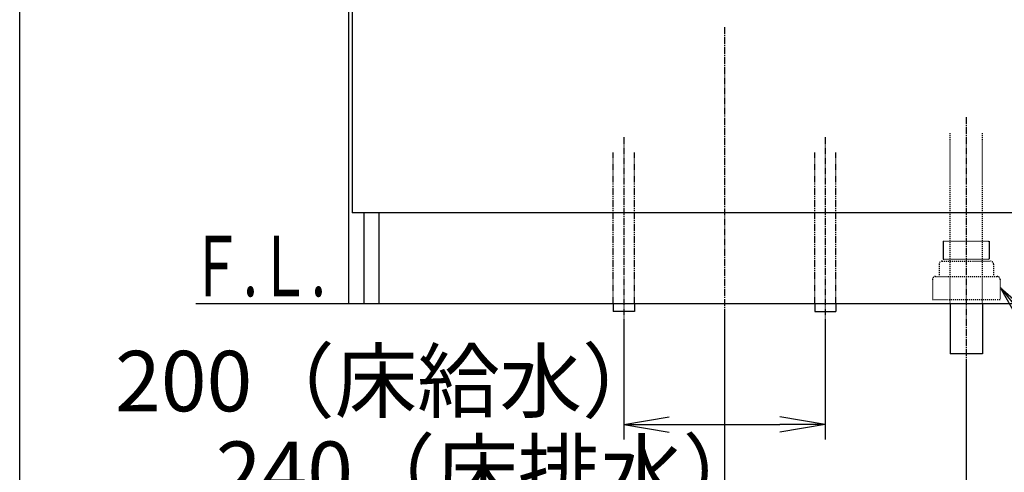
# Model space of a CAD drawing. Extents: x 261 to 2996, y 140 to 4340.
# Drawn here: x 261 to 1239, y 752 to 1201 of the extents above; entities that cross this region are included whole.
import ezdxf
from ezdxf.enums import TextEntityAlignment as Align

# ---------------------------------------------------------------- set-up
doc = ezdxf.new("R2010")
doc.units = 0
for name, pattern in [('EXLTYPE2', [2, 1, -1]), ('EXLTYPE3', [10, 7, -1, 1, -1]), ('EXLTYPE4', [12, 7, -1, 1, -1, 1, -1])]:
    doc.linetypes.add(name, pattern=pattern)
doc.layers.get('0').update_dxf_attribs({"linetype": 'CONTINUOUS'})
doc.layers.get('DEFPOINTS').update_dxf_attribs({"linetype": 'CONTINUOUS'})
for name, color, linetype in [('化粧台', 7, 'CONTINUOUS'), ('寸法', 7, 'CONTINUOUS'), ('枠_表', 7, 'CONTINUOUS')]:
    doc.layers.add(name, color=color, linetype=linetype)
doc.styles.add('EXCADDIM1', font='monotxt', dxfattribs={"width": 0.84, "bigfont": 'extfont'})
doc.styles.add('EXCADSTD', font='monotxt', dxfattribs={"bigfont": 'extfont'})
doc.styles.get("Standard").update_dxf_attribs({"font": 'monotxt', "bigfont": 'extfont'})
doc.dimstyles.new('ISO-25', dxfattribs={"dimtxt": 2.5, "dimasz": 2.5, "dimexe": 1.25, "dimexo": 0.625, "dimtad": 1, "dimtxsty": 'STANDARD', "dimcen": 2.5, "dimazin": 3, "dimtfac": 1, "dimtmove": 0, "dimatfit": 3})

# ---------------------------------------------------------------- blocks, each defined once
blk = doc.blocks.new('EX_NORM')
at = {"color": 0, "linetype": 'CONTINUOUS'}
for q in [(-1, 0.167), (-1, 0), (-1, -0.167)]:
    blk.add_line((0, 0), q, dxfattribs=at)
blk = doc.blocks.new('*D23')
at = {"layer": 'DEFPOINTS', "color": 0}
for p in [(961, 919.5), (1201, 869.5), (1201, 709.5)]:
    blk.add_point(p, dxfattribs=at)
at = {"layer": '寸法', "color": 3, "linetype": 'CONTINUOUS'}
for p, q in [((961, 909), (961, 694.5)), ((1201, 859), (1201, 694.5)), ((1006, 709.5), (1156, 709.5))]:
    blk.add_line(p, q, dxfattribs=at)
at = {"layer": '寸法', "color": 3, "xscale": 44.99999618530273, "yscale": 44.99999618530273, "zscale": 44.99999618530273, "rotation": 180}
blk.add_blockref('EX_NORM', (961, 709.5), dxfattribs=at)
at = {"layer": '寸法', "color": 3, "xscale": 44.99999618530273, "yscale": 44.99999618530273, "zscale": 44.99999618530273}
blk.add_blockref('EX_NORM', (1201, 709.5), dxfattribs=at)
at = {"layer": '寸法', "color": 2, "insert": (728.5, 744.75), "char_height": 60, "attachment_point": 5, "style": 'EXCADDIM1'}
blk.add_mtext('240（床排水）', dxfattribs=at)
blk = doc.blocks.new('*D24')
at = {"layer": 'DEFPOINTS', "color": 0}
for p in [(861, 911.5), (1061, 911.5), (1061, 799.5)]:
    blk.add_point(p, dxfattribs=at)
at = {"layer": '寸法', "color": 3, "linetype": 'CONTINUOUS'}
for p, q in [((861, 901), (861, 784.5)), ((1061, 901), (1061, 784.5)), ((906, 799.5), (1016, 799.5))]:
    blk.add_line(p, q, dxfattribs=at)
at = {"layer": '寸法', "color": 3, "xscale": 44.99999618530273, "yscale": 44.99999618530273, "zscale": 44.99999618530273, "rotation": 180}
blk.add_blockref('EX_NORM', (861, 799.5), dxfattribs=at)
at = {"layer": '寸法', "color": 3, "xscale": 44.99999618530273, "yscale": 44.99999618530273, "zscale": 44.99999618530273}
blk.add_blockref('EX_NORM', (1061, 799.5), dxfattribs=at)
at = {"layer": '寸法', "color": 2, "insert": (628.5, 834.75), "char_height": 60, "attachment_point": 5, "style": 'EXCADDIM1'}
blk.add_mtext('200（床給水）', dxfattribs=at)
blk = doc.blocks.new('*D31')
at = {"layer": 'DEFPOINTS', "color": 0}
for p in [(961, 1789.5), (1546, 1789.5), (1334, 919.5)]:
    blk.add_point(p, dxfattribs=at)
at = {"layer": '寸法', "color": 3, "linetype": 'CONTINUOUS'}
for p, q in [((971.5, 1789.5), (1561, 1789.5)), ((1546, 964.5), (1546, 1744.5))]:
    blk.add_line(p, q, dxfattribs=at)
at = {"layer": '寸法', "color": 3, "xscale": 44.99999618530273, "yscale": 44.99999618530273, "zscale": 44.99999618530273}
for p, rotation in [((1546, 1789.5), 90), ((1546, 919.5), 270)]:
    blk.add_blockref('EX_NORM', p, dxfattribs=dict(at, rotation=rotation))
at = {"layer": '寸法', "color": 2, "insert": (1510.75, 1354.5), "char_height": 60, "attachment_point": 5, "rotation": 90, "style": 'EXCADDIM1'}
blk.add_mtext('（870）', dxfattribs=at)

msp = doc.modelspace()

# ---------------------------------------------------------------- linework, layer by layer
at = {"layer": '化粧台', "color": 2, "linetype": 'CONTINUOUS'}
for p, q in [((588, 919.5), (588, 1599.5)), ((591, 1383.5), (591, 1009.5)), ((1331, 1009.5), (591, 1009.5)), ((603, 919.5), (603, 1009.5)), ((618, 919.5), (618, 1009.5)), ((1185, 919.5), (1185, 869.5)), ((1217, 919.5), (1217, 869.5)), ((1217, 869.5), (1185, 869.5))]:
    msp.add_line(p, q, dxfattribs=at)
at = {"layer": '化粧台', "color": 6, "linetype": 'EXLTYPE3'}
for p, q in [((961, 1194), (961, 899.5)), ((1201, 1104.5), (1201, 854.5)), ((861, 1084.5), (861, 896.5)), ((1061, 1084.5), (1061, 896.5))]:
    msp.add_line(p, q, dxfattribs=at)
at = {"layer": '化粧台', "color": 6, "linetype": 'EXLTYPE2'}
for p, q in [((1185, 919.5), (1185, 1089.5)), ((1217, 919.5), (1217, 1089.5)), ((1178.2, 981.5), (1223.8, 981.5)), ((1174, 958.5), (1174, 946.5)), ((1177, 961.5), (1225, 961.5)), ((1178.2, 963.7), (1223.8, 963.7)), ((1228, 958.5), (1228, 946.5)), ((1167.5, 943.5), (1167.5, 923.5)), ((1170.5, 946.5), (1231.5, 946.5)), ((1234.5, 943.5), (1234.5, 923.5)), ((1167.5, 923.5), (1234.5, 923.5))]:
    msp.add_line(p, q, dxfattribs=at)
at = {"layer": '化粧台', "color": 6, "linetype": 'EXLTYPE4'}
for p, q in [((850.5, 919.5), (850.5, 1069.5)), ((871.5, 919.5), (871.5, 1069.5)), ((1050.5, 919.5), (1050.5, 1069.5)), ((1071.5, 919.5), (1071.5, 1069.5))]:
    msp.add_line(p, q, dxfattribs=at)
at = {"layer": '化粧台', "color": 6, "linetype": 'CONTINUOUS'}
for p, q in [((1178.2, 981.5), (1178.2, 963.7)), ((1223.8, 981.5), (1223.8, 963.7)), ((850.5, 919.5), (850.5, 911.5)), ((871.5, 919.5), (871.5, 911.5)), ((1050.5, 919.5), (1050.5, 911.5)), ((1071.5, 919.5), (1071.5, 911.5)), ((871.5, 911.5), (850.5, 911.5)), ((1050.5, 911.5), (1071.5, 911.5))]:
    msp.add_line(p, q, dxfattribs=at)
at = {"layer": '化粧台', "color": 7, "linetype": 'CONTINUOUS'}
msp.add_line((436, 919.5), (1711.5, 919.5), dxfattribs=at)
at = {"layer": '化粧台', "color": 6, "linetype": 'EXLTYPE2'}
for centre, start, end in [((1177, 958.5), 90, 180), ((1225, 958.5), 0, 90), ((1170.5, 943.5), 90, 180), ((1231.5, 943.5), 0, 90)]:
    msp.add_arc(centre, 3, start, end, dxfattribs=at)
at = {"layer": '枠_表', "color": 7, "linetype": 'CONTINUOUS'}
msp.add_line((261, 139.5), (261, 4339.5), dxfattribs=at)

# ---------------------------------------------------------------- texts
at = {"layer": '化粧台', "color": 2, "linetype": 'CONTINUOUS', "style": 'EXCADSTD', "width": 0.908654}
msp.add_text('Ｆ.Ｌ.', height=60, dxfattribs=at).set_placement((430, 926.7), (565, 926.7), align=Align.FIT)

# ---------------------------------------------------------------- dimensions: what is measured, and where the dimension line sits
at = {"layer": '寸法', "color": 3, "linetype": 'CONTINUOUS'}
dim = msp.add_linear_dim(base=(1546, 1789.5), p1=(1334, 919.5), p2=(961, 1789.5), angle=90, text='（<>）', dimstyle='ISO-25', override={"dimtxt": 59.999996, "dimasz": 44.999996, "dimexe": 15, "dimexo": 10.5, "dimgap": 0, "dimtad": 1, "dimjust": 0, "dimtih": 0, "dimtoh": 0, "dimdec": 0, "dimzin": 0, "dimlunit": 2, "dimtxsty": 'EXCADDIM1', "dimblk1": 'EX_NORM', "dimblk2": 'EX_NORM', "dimsah": 1, "dimse1": 1, "dimse2": 0, "dimclrd": 3, "dimclre": 3, "dimclrt": 2, "dimtmove": 2}, dxfattribs=at)
dim.commit()
dim.dimension.update_dxf_attribs({"geometry": '*D31', "text_midpoint": (1510.75, 1354.5), "dimtype": 160})
for base, p1, p2, text, picture, middle in [((1201, 709.5), (961, 919.5), (1201, 869.5), '240（床排水）', '*D23', (728.5, 744.75)), ((1061, 799.5), (861, 911.5), (1061, 911.5), '200（床給水）', '*D24', (628.5, 834.75))]:
    dim = msp.add_linear_dim(base=base, p1=p1, p2=p2, text=text, dimstyle='ISO-25', override={"dimtxt": 59.999996, "dimasz": 44.999996, "dimexe": 15, "dimexo": 10.5, "dimgap": 0, "dimtad": 1, "dimjust": 1, "dimtih": 0, "dimtoh": 0, "dimdec": 0, "dimzin": 0, "dimlunit": 2, "dimtxsty": 'EXCADDIM1', "dimblk1": 'EX_NORM', "dimblk2": 'EX_NORM', "dimsah": 1, "dimse1": 0, "dimse2": 0, "dimclrd": 3, "dimclre": 3, "dimclrt": 2, "dimtmove": 2}, dxfattribs=at)
    dim.commit()
    dim.dimension.update_dxf_attribs({"geometry": picture, "text_midpoint": middle, "dimtype": 160})

# ---------------------------------------------------------------- leaders
msp.add_leader([(1234.5, 935.5), (1381.75, 754.5), (1812.25, 754.5)], dimstyle='ISO-25', override={"dimasz": 45, "dimldrblk": 'EX_NORM'}, dxfattribs=at)

doc.saveas('drawing.dxf')
